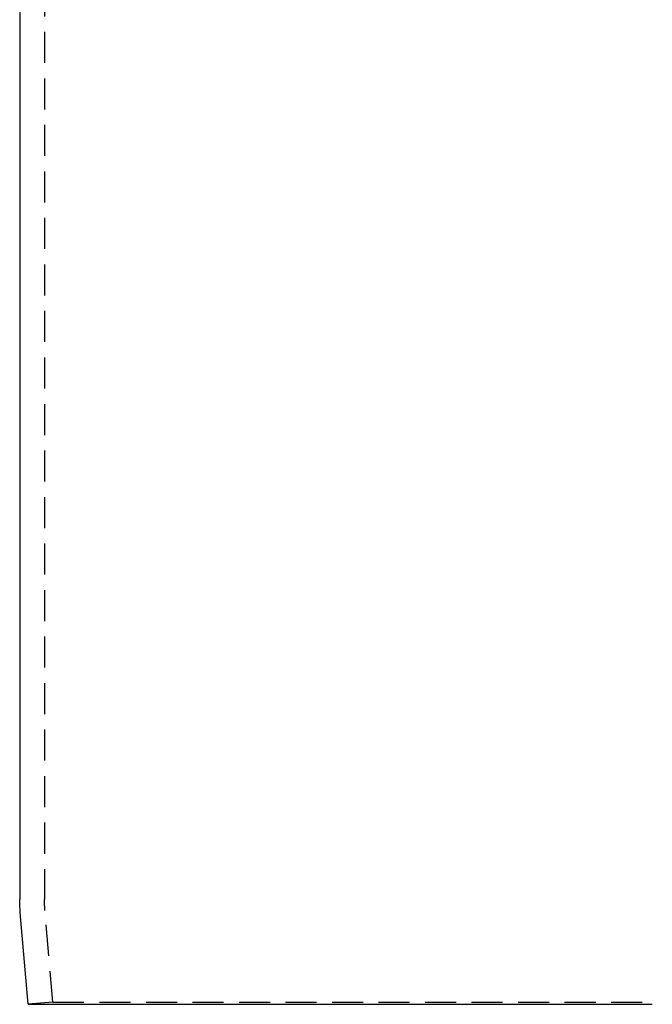
# Model space of a CAD drawing. Extents: x -128 to 383, y -11 to 454.
# Drawn here: x -16 to 35, y 154 to 233 of the extents above; entities that cross this region are included whole.
import ezdxf

# ---------------------------------------------------------------- set-up
doc = ezdxf.new("R2010")
doc.units = 0
doc.header["$LTSCALE"] = 10
doc.linetypes.add('VERDECKT', pattern=[0.375, 0.25, -0.125])
doc.layers.get('0').update_dxf_attribs({"linetype": 'CONTINUOUS'})
doc.layers.add('STEMPEL', color=3, linetype='CONTINUOUS')

# ---------------------------------------------------------------- blocks, each defined once
blk = doc.blocks.new('A$C47D50227')
at = {"color": 1, "linetype": 'VERDECKT', "extrusion": (0, 1, -2e-16)}
for p, q in [((-12.860791, -55.356053), (-12.860791, -136.563391)), ((-12.176132, -144.825689), (-12.822738, -137.434948)), ((-12.176132, -144.825689), (-14.168521, -145)), ((-12.176132, -144.825689), (36.139209, -144.825689))]:
    blk.add_line(p, q, dxfattribs=at)
at = {"extrusion": (0, 1, -2e-16)}
for p, q in [((-14.860791, -55.618795), (-14.860791, -136.563391)), ((-14.168521, -145), (-14.815127, -137.609259)), ((-14.168521, -145), (36.139209, -145))]:
    blk.add_line(p, q, dxfattribs=at)
at = {"extrusion": (0, -2e-16, -1)}
blk.add_arc((2.860791, -136.563391), 12, 355, 0, dxfattribs=at)
at = {"color": 1, "linetype": 'VERDECKT', "extrusion": (0, -2e-16, -1)}
blk.add_arc((2.860791, -136.563391), 10, 355, 360, dxfattribs=at)

msp = doc.modelspace()

# ---------------------------------------------------------------- block references
at = {"layer": 'STEMPEL'}
msp.add_blockref('A$C47D50227', (-0.997, 299.074, -89.305), dxfattribs=at)

doc.saveas('drawing.dxf')
